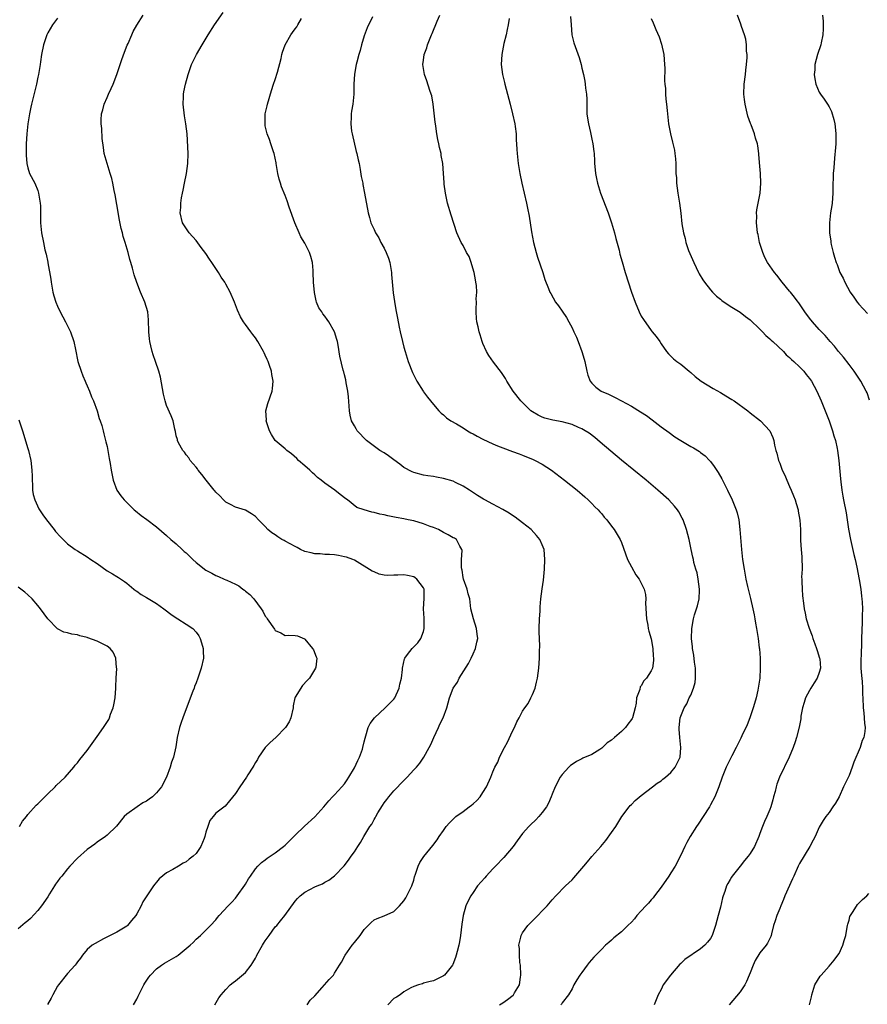
# Model space of a CAD drawing. Units: inches. Extents: x 2499000 to 2502000, y 1482000 to 1485000.
# Drawn here: x 2499753 to 2499925, y 1483337 to 1483536 of the extents above; entities that cross this region are included whole.
import ezdxf

# ---------------------------------------------------------------- set-up
doc = ezdxf.new("R2010")
doc.units = ezdxf.units.IN
doc.header["$MEASUREMENT"] = 0
doc.layers.add('LD24991482_10ft', color=110, linetype='Continuous')

msp = doc.modelspace()

# ---------------------------------------------------------------- linework, layer by layer
at = {"layer": 'LD24991482_10ft'}
for points, elevation in [([(2499792.76, 1483337), (2499793.63, 1483338.37), (2499794.06, 1483339), (2499795, 1483340.1), (2499795.91, 1483341), (2499796.51, 1483341.49), (2499797, 1483341.84), (2499799, 1483343.53), (2499800.12, 1483345), (2499800.49, 1483345.51), (2499801, 1483346.41), (2499801.21, 1483346.79), (2499801.3, 1483347), (2499802.43, 1483349), (2499802.63, 1483349.37), (2499803, 1483349.94), (2499803.8, 1483351), (2499805, 1483352.71), (2499805.31, 1483353), (2499806.08, 1483353.92), (2499806.95, 1483355), (2499809, 1483357.9), (2499809.53, 1483358.47), (2499810.07, 1483359), (2499811, 1483359.75), (2499813, 1483360.8), (2499813.46, 1483361), (2499814.56, 1483361.44), (2499815, 1483361.74), (2499815.84, 1483362.16), (2499817, 1483363.05), (2499818.93, 1483365.07), (2499819.82, 1483366.18), (2499820.34, 1483367), (2499821, 1483367.9), (2499821.72, 1483369), (2499822.25, 1483369.75), (2499822.92, 1483371), (2499824.13, 1483373), (2499824.53, 1483373.47), (2499825, 1483374.42), (2499825.23, 1483374.77), (2499825.33, 1483375), (2499825.76, 1483375.76), (2499826.72, 1483377.28), (2499827, 1483377.78), (2499827.55, 1483378.45), (2499827.96, 1483379), (2499829, 1483380.23), (2499831, 1483382.33), (2499831.69, 1483383), (2499833, 1483384.43), (2499833.55, 1483385), (2499834.21, 1483385.79), (2499835.04, 1483387), (2499836.14, 1483389), (2499836.43, 1483389.57), (2499837.04, 1483391), (2499837.99, 1483393), (2499838.3, 1483393.7), (2499838.98, 1483395), (2499839.69, 1483397), (2499839.97, 1483398.03), (2499840.21, 1483399), (2499840.98, 1483401), (2499841.82, 1483402.18), (2499842.19, 1483403), (2499844.06, 1483405.94), (2499844.61, 1483407), (2499845, 1483407.92), (2499845.51, 1483409), (2499845.74, 1483410.26), (2499845.93, 1483411), (2499845.85, 1483411.85), (2499845.68, 1483413), (2499845.06, 1483415), (2499844.58, 1483417), (2499844.32, 1483419), (2499844.04, 1483420.04), (2499843.81, 1483421), (2499843.07, 1483423), (2499843, 1483423.34), (2499842.78, 1483424.78), (2499842.72, 1483425), (2499842.66, 1483425.34), (2499842.69, 1483427), (2499842.78, 1483428.78), (2499842.74, 1483429), (2499842.32, 1483429.68), (2499841.65, 1483431), (2499841.25, 1483431.25), (2499841, 1483431.37), (2499839.97, 1483431.97), (2499839, 1483432.41), (2499838.66, 1483432.66), (2499838.01, 1483433), (2499837, 1483433.44), (2499836.33, 1483433.67), (2499835, 1483434.2), (2499833, 1483434.75), (2499831.85, 1483435), (2499831, 1483435.18), (2499829.46, 1483435.46), (2499827.78, 1483435.78), (2499827, 1483435.98), (2499826.13, 1483436.13), (2499825, 1483436.48), (2499824.53, 1483436.53), (2499822.99, 1483436.99), (2499821.51, 1483437.51), (2499819.59, 1483439), (2499819.25, 1483439.25), (2499818.11, 1483440.11), (2499817.04, 1483441), (2499815, 1483442.42), (2499814.32, 1483443), (2499813.57, 1483443.57), (2499813, 1483444.1), (2499812.51, 1483444.51), (2499811.99, 1483445), (2499811, 1483445.89), (2499809.72, 1483447), (2499809.36, 1483447.36), (2499808.3, 1483448.3), (2499807.38, 1483449), (2499807, 1483449.31), (2499805, 1483451.04), (2499804.23, 1483452.23), (2499803.81, 1483453), (2499803.2, 1483455), (2499803.21, 1483455.21), (2499803.12, 1483457), (2499803.48, 1483458.52), (2499804.4, 1483461), (2499804.47, 1483461.53), (2499804.6, 1483463), (2499804.33, 1483464.33), (2499804.22, 1483465), (2499803.84, 1483466.16), (2499803.54, 1483467), (2499803.36, 1483467.36), (2499803, 1483468.24), (2499802.74, 1483468.74), (2499802.64, 1483469), (2499801.51, 1483471), (2499801, 1483471.74), (2499800.45, 1483472.45), (2499800.08, 1483473), (2499799, 1483474.44), (2499798.61, 1483475), (2499797.99, 1483475.99), (2499797.38, 1483477.38), (2499797, 1483478.41), (2499796.75, 1483479), (2499795.88, 1483481), (2499795, 1483482.64), (2499794.78, 1483483), (2499794.05, 1483484.05), (2499793.5, 1483485), (2499793, 1483485.78), (2499792.18, 1483487), (2499791.69, 1483487.69), (2499791, 1483488.79), (2499790.03, 1483490.03), (2499789, 1483491.4), (2499787.6, 1483493), (2499786.28, 1483495), (2499785.79, 1483497), (2499785.9, 1483498.1), (2499785.92, 1483499), (2499786.05, 1483500.05), (2499786.24, 1483501), (2499786.4, 1483501.6), (2499786.65, 1483503), (2499787.07, 1483505), (2499787.35, 1483507), (2499787.39, 1483509), (2499787.19, 1483513), (2499786.96, 1483515), (2499786.65, 1483516.65), (2499786.37, 1483519), (2499786.47, 1483520.47), (2499786.46, 1483521), (2499786.5, 1483521.5), (2499786.86, 1483523), (2499787.38, 1483525), (2499787.78, 1483526.22), (2499788.05, 1483527), (2499789.07, 1483529), (2499790.25, 1483531), (2499791.46, 1483533), (2499792.75, 1483535), (2499794.5, 1483537.5)], 8150), ([(2499761, 1483536.39), (2499759.99, 1483535), (2499759, 1483533.43), (2499758.81, 1483533), (2499758.18, 1483531), (2499757.76, 1483529), (2499757.52, 1483527.52), (2499757.45, 1483527), (2499757.12, 1483525), (2499757, 1483524.46), (2499756.71, 1483523), (2499755.71, 1483519), (2499755.6, 1483518.4), (2499755.29, 1483517), (2499754.97, 1483515), (2499754.78, 1483513), (2499754.68, 1483511), (2499754.68, 1483509.32), (2499754.66, 1483508.66), (2499754.79, 1483507), (2499755, 1483506.13), (2499755.35, 1483505), (2499756.39, 1483503), (2499757, 1483501.51), (2499757.17, 1483501), (2499757.5, 1483499), (2499757.54, 1483498.46), (2499757.56, 1483497), (2499757.54, 1483495.54), (2499757.56, 1483495), (2499757.67, 1483493.67), (2499757.74, 1483493), (2499758.12, 1483491), (2499758.45, 1483489.55), (2499758.68, 1483488.68), (2499759.05, 1483487.05), (2499759.06, 1483486.94), (2499759.62, 1483483.62), (2499759.68, 1483483), (2499760.04, 1483481), (2499760.24, 1483480.24), (2499760.63, 1483479), (2499761, 1483478.16), (2499761.54, 1483477), (2499762.03, 1483476.03), (2499762.62, 1483475), (2499763.63, 1483473), (2499764.3, 1483471), (2499764.59, 1483469.41), (2499765.1, 1483467), (2499765.75, 1483465), (2499766.1, 1483464.1), (2499766.58, 1483463), (2499766.69, 1483462.69), (2499767, 1483462.03), (2499767.44, 1483461), (2499767.83, 1483459.83), (2499768.24, 1483459), (2499769.01, 1483457), (2499769.43, 1483455.43), (2499769.62, 1483455), (2499769.93, 1483454.07), (2499770.19, 1483453), (2499770.33, 1483452.33), (2499770.72, 1483451), (2499770.77, 1483450.76), (2499771, 1483449.8), (2499771.16, 1483449), (2499771.4, 1483447.4), (2499771.6, 1483446.4), (2499771.8, 1483445), (2499772.01, 1483444.01), (2499772.27, 1483443), (2499773, 1483441), (2499773.81, 1483439.81), (2499774.44, 1483439), (2499774.74, 1483438.74), (2499775, 1483438.46), (2499776.48, 1483437), (2499776.78, 1483436.78), (2499777.89, 1483435.89), (2499779.02, 1483435.02), (2499781, 1483433.59), (2499783, 1483431.85), (2499783.9, 1483431), (2499785, 1483430.12), (2499786.17, 1483429), (2499786.61, 1483428.61), (2499787, 1483428.29), (2499787.65, 1483427.65), (2499788.37, 1483427), (2499789, 1483426.39), (2499791, 1483424.81), (2499792.19, 1483424.19), (2499793, 1483423.72), (2499793.52, 1483423.52), (2499794.7, 1483423), (2499795, 1483422.88), (2499795.24, 1483422.76), (2499797, 1483421.96), (2499797.63, 1483421.63), (2499798.47, 1483421), (2499798.79, 1483420.79), (2499799, 1483420.59), (2499799.88, 1483419.88), (2499800.65, 1483419), (2499802.19, 1483417), (2499802.5, 1483416.5), (2499803, 1483415.5), (2499803.23, 1483415.23), (2499803.4, 1483415), (2499804.86, 1483412.86), (2499805, 1483412.63), (2499806.14, 1483412.14), (2499807, 1483411.59), (2499807.68, 1483411.68), (2499809, 1483411.6), (2499809.53, 1483411.53), (2499810.92, 1483410.92), (2499811, 1483410.85), (2499812.54, 1483409), (2499812.72, 1483408.72), (2499813.29, 1483407.29), (2499813.38, 1483407), (2499813.18, 1483405.18), (2499813.13, 1483405), (2499811.95, 1483403), (2499811.49, 1483402.51), (2499810.51, 1483401.49), (2499809, 1483399.13), (2499808.95, 1483399), (2499808.63, 1483397.37), (2499808.6, 1483397), (2499808.18, 1483395), (2499807.81, 1483394.19), (2499807.1, 1483393), (2499805.11, 1483391), (2499804, 1483390), (2499802.99, 1483389.01), (2499801.59, 1483387), (2499801.42, 1483386.58), (2499801, 1483385.92), (2499800.68, 1483385.31), (2499800.46, 1483385), (2499799.48, 1483383.48), (2499799.2, 1483383), (2499797.82, 1483381), (2499797, 1483379.7), (2499795.78, 1483378.22), (2499794.85, 1483377.15), (2499793, 1483375.68), (2499792.47, 1483375), (2499791.8, 1483374.2), (2499791.37, 1483373), (2499791, 1483371.89), (2499790.75, 1483371), (2499790.61, 1483370.61), (2499789.94, 1483369), (2499789, 1483367.56), (2499788.44, 1483367), (2499787.6, 1483366.4), (2499787, 1483365.84), (2499786.37, 1483365.63), (2499785.44, 1483365), (2499784.31, 1483364.31), (2499783, 1483363.66), (2499781.56, 1483362.44), (2499781, 1483361.78), (2499780.67, 1483361.33), (2499780.37, 1483361), (2499778.23, 1483357.77), (2499777.88, 1483357), (2499777, 1483355.34), (2499776.79, 1483355), (2499775.95, 1483354.05), (2499775.16, 1483353), (2499775, 1483352.84), (2499773, 1483351.65), (2499771.2, 1483350.8), (2499770.28, 1483350.28), (2499768.6, 1483349.4), (2499768.02, 1483349), (2499767, 1483348.15), (2499766.07, 1483347), (2499765.62, 1483346.38), (2499765, 1483345.63), (2499764.76, 1483345.24), (2499764.58, 1483345), (2499763, 1483343.29), (2499761.18, 1483341), (2499761, 1483340.72), (2499760.03, 1483339), (2499759.71, 1483338.29), (2499758.96, 1483337.04)], 8170), ([(2499776.38, 1483337), (2499777, 1483338.09), (2499777.29, 1483338.71), (2499778.43, 1483341), (2499778.67, 1483341.33), (2499779.44, 1483342.56), (2499779.78, 1483343), (2499781, 1483344.26), (2499782.04, 1483345), (2499782.63, 1483345.37), (2499785, 1483346.74), (2499785.36, 1483347), (2499787.78, 1483349), (2499788.4, 1483349.6), (2499789, 1483350.26), (2499789.91, 1483351), (2499791, 1483352.07), (2499791.9, 1483353), (2499793, 1483354.18), (2499793.36, 1483354.64), (2499793.68, 1483355), (2499795.51, 1483357), (2499796.25, 1483357.75), (2499797, 1483358.55), (2499797.34, 1483359), (2499798.87, 1483361.13), (2499799, 1483361.35), (2499799.58, 1483362.42), (2499799.98, 1483363), (2499801, 1483364.43), (2499801.49, 1483365), (2499802.23, 1483365.77), (2499803, 1483366.27), (2499803.37, 1483366.63), (2499803.96, 1483367), (2499805, 1483367.71), (2499806.68, 1483369), (2499807, 1483369.27), (2499808.79, 1483371), (2499809, 1483371.23), (2499810.89, 1483373.11), (2499813, 1483374.96), (2499814.81, 1483377), (2499815.81, 1483378.19), (2499816.6, 1483379), (2499817, 1483379.43), (2499818.5, 1483381), (2499819, 1483381.61), (2499819.56, 1483382.44), (2499819.88, 1483383), (2499821, 1483384.87), (2499821.67, 1483386.33), (2499822.04, 1483387), (2499822.63, 1483388.63), (2499822.74, 1483389), (2499823, 1483390.09), (2499823.16, 1483390.84), (2499823.31, 1483391.31), (2499823.79, 1483393), (2499824.19, 1483393.81), (2499825.05, 1483395), (2499827.26, 1483397), (2499828.11, 1483397.89), (2499829, 1483398.77), (2499829.17, 1483399), (2499830.07, 1483401), (2499830.22, 1483401.78), (2499830.53, 1483403), (2499830.72, 1483404.72), (2499830.73, 1483405), (2499831.11, 1483406.89), (2499831.17, 1483407), (2499831.74, 1483407.74), (2499832.68, 1483409), (2499833, 1483409.34), (2499833.86, 1483410.14), (2499834.45, 1483411), (2499835, 1483412.45), (2499835.13, 1483413), (2499835.11, 1483414.89), (2499835.09, 1483415.09), (2499834.97, 1483417.03), (2499835.09, 1483419.09), (2499835.09, 1483421), (2499835, 1483421.24), (2499833.66, 1483423), (2499833.28, 1483423.28), (2499833, 1483423.46), (2499831.73, 1483423.73), (2499831, 1483423.87), (2499829.8, 1483423.8), (2499829, 1483423.81), (2499827.74, 1483423.74), (2499827, 1483423.83), (2499826, 1483424), (2499825, 1483424.45), (2499824.63, 1483424.63), (2499821, 1483426.84), (2499820.67, 1483427), (2499819.44, 1483427.44), (2499819, 1483427.52), (2499817.81, 1483427.81), (2499817, 1483427.88), (2499815.99, 1483427.99), (2499815, 1483427.99), (2499814.08, 1483428.08), (2499813, 1483428.1), (2499812.3, 1483428.3), (2499811, 1483428.58), (2499810.13, 1483429), (2499809.41, 1483429.41), (2499809, 1483429.59), (2499807, 1483430.7), (2499806.78, 1483430.78), (2499806.35, 1483431), (2499805.54, 1483431.54), (2499805, 1483431.96), (2499804.34, 1483432.34), (2499803.52, 1483433), (2499803, 1483433.65), (2499801.59, 1483435), (2499801, 1483435.66), (2499800.19, 1483436.19), (2499799, 1483436.94), (2499797, 1483437.54), (2499795.95, 1483438.05), (2499795, 1483438.55), (2499794.54, 1483439), (2499793.81, 1483439.81), (2499793, 1483440.56), (2499792.82, 1483440.82), (2499792.65, 1483441), (2499791.01, 1483443), (2499790.17, 1483444.17), (2499789.43, 1483445), (2499789.27, 1483445.27), (2499789, 1483445.64), (2499787.83, 1483447), (2499787.54, 1483447.54), (2499787, 1483448.11), (2499786.65, 1483448.65), (2499786.3, 1483449), (2499785.47, 1483450.53), (2499785.26, 1483451), (2499785.23, 1483451.23), (2499785, 1483451.94), (2499784.86, 1483452.86), (2499784.69, 1483453.31), (2499784.38, 1483455), (2499783.99, 1483455.99), (2499783, 1483458.12), (2499782.75, 1483459), (2499782.41, 1483460.41), (2499781.79, 1483463.79), (2499781.5, 1483465), (2499780.82, 1483467), (2499780.32, 1483468.32), (2499780.1, 1483469), (2499779.87, 1483470.13), (2499779.64, 1483471), (2499779.56, 1483471.56), (2499779.46, 1483473), (2499779.41, 1483475.42), (2499779.22, 1483477), (2499778.62, 1483479), (2499777.76, 1483481), (2499777, 1483482.93), (2499776.49, 1483484.48), (2499776.17, 1483485.83), (2499775.81, 1483487), (2499775.59, 1483487.59), (2499775.26, 1483489), (2499774.67, 1483491), (2499774.26, 1483492.26), (2499774.1, 1483493), (2499773.86, 1483493.86), (2499773.53, 1483495.53), (2499773, 1483498.69), (2499772.65, 1483500.65), (2499772.43, 1483501.57), (2499772.18, 1483503), (2499771.98, 1483503.98), (2499771.64, 1483505), (2499771.01, 1483506.99), (2499770.45, 1483509), (2499770.25, 1483510.25), (2499770.02, 1483512.02), (2499769.92, 1483514.08), (2499769.82, 1483515), (2499769.81, 1483515.81), (2499769.9, 1483517), (2499770.16, 1483517.84), (2499770.41, 1483519), (2499771, 1483520.32), (2499771.28, 1483521), (2499771.86, 1483522.14), (2499772.22, 1483523), (2499773, 1483524.96), (2499773.64, 1483527), (2499774.01, 1483528.01), (2499774.5, 1483529.5), (2499775.1, 1483530.9), (2499775.27, 1483531.27), (2499776.03, 1483533), (2499776.31, 1483533.69), (2499777.02, 1483534.98), (2499778.29, 1483537)], 8160), ([(2499811.43, 1483337), (2499812.06, 1483337.94), (2499813, 1483338.82), (2499814.49, 1483340.49), (2499815.89, 1483342.11), (2499816.75, 1483343), (2499817, 1483343.37), (2499817.99, 1483345), (2499818.4, 1483345.6), (2499819.13, 1483347), (2499820.56, 1483349), (2499821, 1483349.54), (2499822.15, 1483351), (2499823, 1483352.19), (2499824.39, 1483353.61), (2499825, 1483354.15), (2499825.59, 1483354.41), (2499827.04, 1483354.96), (2499829, 1483355.85), (2499830.13, 1483357), (2499831, 1483357.99), (2499831.38, 1483358.62), (2499831.64, 1483359), (2499832.65, 1483361), (2499833, 1483362.17), (2499833.17, 1483362.83), (2499833.38, 1483363.38), (2499833.89, 1483365), (2499834.25, 1483365.75), (2499835.04, 1483366.96), (2499836.86, 1483369.14), (2499837.71, 1483370.29), (2499838.15, 1483371), (2499839, 1483372.22), (2499839.56, 1483373), (2499840.23, 1483373.77), (2499841.25, 1483374.75), (2499841.54, 1483375), (2499843, 1483376.07), (2499844.21, 1483377), (2499844.67, 1483377.33), (2499845, 1483377.58), (2499845.75, 1483378.25), (2499846.4, 1483379), (2499847, 1483379.86), (2499847.74, 1483381), (2499848.6, 1483383), (2499849, 1483384.07), (2499849.42, 1483385), (2499849.98, 1483386.02), (2499850.36, 1483387), (2499851.37, 1483389), (2499851.95, 1483390.05), (2499853, 1483392.3), (2499853.35, 1483393), (2499853.87, 1483394.13), (2499854.3, 1483395), (2499855, 1483396.3), (2499855.46, 1483397), (2499856.12, 1483397.88), (2499856.71, 1483399), (2499857, 1483399.66), (2499857.55, 1483401), (2499857.85, 1483402.15), (2499858.03, 1483403), (2499858.31, 1483405), (2499858.45, 1483407), (2499858.46, 1483408.46), (2499858.48, 1483409.52), (2499858.38, 1483412.38), (2499858.38, 1483413), (2499858.42, 1483415), (2499858.53, 1483416.53), (2499858.57, 1483417.43), (2499858.73, 1483419), (2499858.97, 1483421.03), (2499859.22, 1483422.78), (2499859.46, 1483425), (2499859.54, 1483427), (2499859.34, 1483429), (2499859, 1483429.94), (2499858.51, 1483431), (2499857.84, 1483431.84), (2499856.74, 1483433), (2499855, 1483434.4), (2499853.52, 1483435.52), (2499853, 1483435.83), (2499852.31, 1483436.31), (2499851, 1483437.06), (2499849, 1483438.18), (2499847.39, 1483439), (2499847.14, 1483439.14), (2499845.91, 1483439.91), (2499844.28, 1483441), (2499843, 1483441.82), (2499841.46, 1483442.54), (2499841, 1483442.77), (2499839, 1483443.37), (2499837.59, 1483443.59), (2499837, 1483443.75), (2499835.87, 1483443.87), (2499835, 1483444.02), (2499833, 1483444.52), (2499832.68, 1483444.68), (2499831, 1483445.58), (2499830.21, 1483446.21), (2499829, 1483447.08), (2499827.92, 1483447.92), (2499827, 1483448.53), (2499826.18, 1483449), (2499823.43, 1483451), (2499821.59, 1483453), (2499821.37, 1483453.37), (2499821, 1483453.95), (2499820.45, 1483455), (2499820.14, 1483456.14), (2499819.99, 1483457), (2499819.82, 1483459.82), (2499819.67, 1483461), (2499819.33, 1483462.67), (2499819.26, 1483463.26), (2499819, 1483464.28), (2499818.88, 1483464.88), (2499818.82, 1483465), (2499818.75, 1483465.25), (2499818.05, 1483468.05), (2499817.75, 1483470.25), (2499817.58, 1483471), (2499817.43, 1483471.43), (2499817.01, 1483473), (2499815.86, 1483475), (2499815.48, 1483475.48), (2499815, 1483476.15), (2499814.61, 1483476.61), (2499814.4, 1483477), (2499813.81, 1483477.81), (2499813.36, 1483479), (2499813.25, 1483479.25), (2499812.92, 1483480.92), (2499812.76, 1483483), (2499812.7, 1483485), (2499812.64, 1483485.36), (2499812.51, 1483487), (2499812.22, 1483488.22), (2499811.95, 1483489), (2499811, 1483490.92), (2499810.2, 1483492.2), (2499809.83, 1483493), (2499808.99, 1483495), (2499807.83, 1483498.17), (2499807.42, 1483499.42), (2499807, 1483500.54), (2499806.29, 1483502.29), (2499806.08, 1483503), (2499805.8, 1483503.8), (2499805.54, 1483505), (2499805.17, 1483507), (2499805.16, 1483507.16), (2499804.79, 1483509), (2499804.67, 1483509.33), (2499804.14, 1483511), (2499803.81, 1483511.81), (2499803.36, 1483513), (2499803, 1483514.62), (2499802.94, 1483515), (2499802.99, 1483517.01), (2499803.35, 1483518.65), (2499803.41, 1483519), (2499804.23, 1483521.77), (2499804.67, 1483523), (2499805, 1483523.97), (2499805.47, 1483525.47), (2499806.19, 1483528.19), (2499806.37, 1483529), (2499806.5, 1483529.5), (2499807, 1483531), (2499808.14, 1483533), (2499808.51, 1483533.49), (2499809, 1483534.2), (2499809.36, 1483534.64), (2499809.59, 1483535), (2499810.32, 1483536.32)], 8140), ([(2499824.66, 1483536.66), (2499823.58, 1483534.42), (2499823, 1483532.76), (2499822.45, 1483531), (2499822.14, 1483529.86), (2499821.87, 1483529), (2499821.47, 1483527.47), (2499821.36, 1483527), (2499821.02, 1483525.02), (2499820.9, 1483523), (2499820.89, 1483521), (2499820.69, 1483519), (2499820.44, 1483517.56), (2499820.38, 1483517), (2499820.37, 1483516.37), (2499820.28, 1483515), (2499820.45, 1483513.55), (2499820.53, 1483513), (2499821.39, 1483509.39), (2499821.5, 1483509), (2499821.74, 1483507.74), (2499821.94, 1483507), (2499822.19, 1483505.81), (2499822.4, 1483504.4), (2499822.69, 1483503), (2499822.73, 1483502.73), (2499823.08, 1483501), (2499823.81, 1483497), (2499824.09, 1483496.09), (2499824.36, 1483495), (2499825, 1483493.64), (2499825.26, 1483493), (2499825.95, 1483491.95), (2499826.36, 1483491), (2499827, 1483489.86), (2499827.43, 1483489), (2499827.88, 1483487.88), (2499828.15, 1483487), (2499828.5, 1483485), (2499828.53, 1483484.53), (2499828.87, 1483480.87), (2499829.11, 1483479.11), (2499829.39, 1483477.39), (2499829.71, 1483475.71), (2499830.07, 1483473.93), (2499830.27, 1483473), (2499830.72, 1483471), (2499831, 1483469.88), (2499831.25, 1483469), (2499831.66, 1483467.66), (2499831.89, 1483467), (2499832.75, 1483464.75), (2499833.4, 1483463.4), (2499833.62, 1483463), (2499834.88, 1483461), (2499835, 1483460.83), (2499835.8, 1483459.8), (2499837, 1483458.29), (2499838.11, 1483457), (2499838.54, 1483456.54), (2499839, 1483456.17), (2499839.62, 1483455.62), (2499840.51, 1483455), (2499841.63, 1483454.37), (2499843, 1483453.56), (2499843.87, 1483453), (2499844.58, 1483452.58), (2499845, 1483452.39), (2499845.86, 1483451.86), (2499847, 1483451.29), (2499849, 1483450.32), (2499849.96, 1483449.96), (2499851, 1483449.54), (2499853, 1483448.81), (2499854.29, 1483448.29), (2499855, 1483448.03), (2499857.17, 1483447.17), (2499857.54, 1483447), (2499859, 1483446.21), (2499860.87, 1483445), (2499863.49, 1483443), (2499866.01, 1483441), (2499867.6, 1483439.6), (2499868.3, 1483439), (2499869, 1483438.3), (2499869.63, 1483437.63), (2499870.3, 1483437), (2499870.61, 1483436.61), (2499871, 1483436.19), (2499871.53, 1483435.53), (2499872.01, 1483435), (2499873, 1483433.72), (2499873.53, 1483433), (2499874.72, 1483431), (2499875, 1483430.38), (2499876.22, 1483427), (2499877, 1483425.49), (2499877.89, 1483423.89), (2499878.55, 1483423), (2499878.7, 1483422.7), (2499879, 1483422.19), (2499879.62, 1483421), (2499879.89, 1483419.89), (2499879.93, 1483419), (2499879.87, 1483418.13), (2499880.03, 1483415), (2499880.32, 1483413.68), (2499880.42, 1483413), (2499880.51, 1483412.51), (2499881, 1483410.92), (2499881.33, 1483409), (2499881.44, 1483407.44), (2499881.49, 1483407), (2499881.45, 1483406.55), (2499881.25, 1483405), (2499881, 1483404.46), (2499880.05, 1483403), (2499879.52, 1483402.48), (2499879, 1483401.44), (2499878.79, 1483401.21), (2499878.7, 1483400.7), (2499878.07, 1483399), (2499877.95, 1483397.95), (2499877.74, 1483397), (2499877.2, 1483395), (2499877.14, 1483394.86), (2499877, 1483394.65), (2499876.31, 1483393.69), (2499875.8, 1483393), (2499875, 1483392.23), (2499873.61, 1483391), (2499873, 1483390.47), (2499872.09, 1483389.91), (2499871, 1483388.87), (2499870.6, 1483388.6), (2499869, 1483387.57), (2499867.2, 1483386.8), (2499867, 1483386.68), (2499865.88, 1483386.12), (2499865, 1483385.55), (2499864.69, 1483385.31), (2499864.34, 1483385), (2499863, 1483383.51), (2499862.63, 1483383), (2499861.61, 1483381), (2499861, 1483379.57), (2499860.8, 1483379), (2499860.25, 1483377.75), (2499859.86, 1483377), (2499859, 1483375.85), (2499858.28, 1483375), (2499857.67, 1483374.33), (2499856.63, 1483373.37), (2499856.25, 1483373), (2499855, 1483371.6), (2499853.89, 1483370.11), (2499853.1, 1483369), (2499851.24, 1483366.76), (2499849.51, 1483365), (2499849, 1483364.43), (2499847.64, 1483363), (2499847.36, 1483362.64), (2499845.92, 1483361), (2499845, 1483359.7), (2499844.53, 1483359), (2499844, 1483358), (2499843.56, 1483357), (2499842.99, 1483355), (2499842.72, 1483353.28), (2499842.46, 1483351), (2499842.27, 1483349.73), (2499842.1, 1483349), (2499841.76, 1483347.76), (2499841.59, 1483347), (2499841.45, 1483346.55), (2499840.89, 1483345.11), (2499840.82, 1483345), (2499839.22, 1483343), (2499839, 1483342.81), (2499838.6, 1483342.6), (2499837, 1483341.83), (2499836.3, 1483341.7), (2499835, 1483341.34), (2499834.76, 1483341.24), (2499833.97, 1483341), (2499833, 1483340.69), (2499832.39, 1483340.39), (2499831, 1483339.6), (2499830.24, 1483339), (2499829.51, 1483338.49), (2499829, 1483338.24), (2499827.75, 1483337)], 8130), ([(2499850.36, 1483337), (2499851, 1483337.38), (2499851.97, 1483338.03), (2499853.09, 1483338.91), (2499853.19, 1483339), (2499853.4, 1483339.4), (2499854.37, 1483341), (2499854.56, 1483342.56), (2499854.65, 1483343), (2499854.57, 1483345), (2499854.48, 1483345.52), (2499854.37, 1483347), (2499854.39, 1483348.39), (2499854.27, 1483349), (2499854.68, 1483350.68), (2499854.7, 1483351), (2499855, 1483351.52), (2499856.1, 1483353), (2499856.53, 1483353.47), (2499858.07, 1483355), (2499859, 1483355.95), (2499859.98, 1483357), (2499861, 1483358.17), (2499861.74, 1483359), (2499863.7, 1483361), (2499864.38, 1483361.62), (2499865, 1483362.26), (2499865.39, 1483362.61), (2499867, 1483364.53), (2499867.42, 1483365), (2499868.15, 1483365.85), (2499869, 1483366.95), (2499870.81, 1483369), (2499871.82, 1483370.18), (2499873, 1483371.77), (2499873.83, 1483373), (2499875.08, 1483375), (2499876.55, 1483377), (2499876.75, 1483377.25), (2499877, 1483377.47), (2499877.76, 1483378.24), (2499879, 1483379.25), (2499881.28, 1483381), (2499882.22, 1483381.78), (2499883, 1483382.25), (2499883.39, 1483382.61), (2499883.92, 1483383), (2499885, 1483383.94), (2499885.88, 1483385), (2499886.87, 1483387), (2499887.02, 1483389), (2499886.79, 1483391), (2499886.69, 1483392.69), (2499886.65, 1483393), (2499886.88, 1483395), (2499887, 1483395.34), (2499887.68, 1483397), (2499888.23, 1483397.77), (2499888.71, 1483399), (2499889, 1483399.58), (2499889.55, 1483401), (2499889.88, 1483402.12), (2499889.97, 1483403), (2499889.94, 1483403.94), (2499889.97, 1483405), (2499889.79, 1483406.21), (2499889.63, 1483407.63), (2499889.35, 1483409), (2499889.34, 1483409.34), (2499889.14, 1483411), (2499889.21, 1483413), (2499889.57, 1483415), (2499889.77, 1483415.77), (2499890.16, 1483417), (2499890.39, 1483417.61), (2499890.68, 1483419), (2499890.76, 1483420.76), (2499890.79, 1483421), (2499890.53, 1483423), (2499890.28, 1483424.28), (2499890.04, 1483425), (2499889.65, 1483426.35), (2499889.53, 1483427), (2499889.46, 1483427.46), (2499889.11, 1483429), (2499888.67, 1483431), (2499888.14, 1483433), (2499887.44, 1483435), (2499887.3, 1483435.3), (2499886.58, 1483436.58), (2499886.31, 1483437), (2499885.73, 1483437.73), (2499884.57, 1483439), (2499882.38, 1483441), (2499879.98, 1483443), (2499875.04, 1483447.04), (2499870.71, 1483450.71), (2499869.61, 1483451.61), (2499868.47, 1483452.47), (2499867.69, 1483453), (2499867, 1483453.39), (2499866.33, 1483453.67), (2499865, 1483454.27), (2499863, 1483454.82), (2499861.13, 1483455.13), (2499859.54, 1483455.54), (2499859, 1483455.74), (2499858.16, 1483456.16), (2499857, 1483456.78), (2499856.68, 1483457), (2499854.63, 1483459), (2499853.13, 1483461), (2499851.85, 1483463), (2499851.56, 1483463.56), (2499850.77, 1483464.77), (2499849.16, 1483466.84), (2499848.17, 1483468.17), (2499847.69, 1483469), (2499847, 1483470.62), (2499846.84, 1483471), (2499846.4, 1483472.4), (2499846.21, 1483473), (2499846.03, 1483473.97), (2499845.78, 1483475), (2499845.68, 1483475.68), (2499845.64, 1483477), (2499845.6, 1483477.6), (2499845.69, 1483479), (2499845.65, 1483479.65), (2499845.73, 1483481), (2499845.67, 1483482.33), (2499845.58, 1483483), (2499845.48, 1483483.48), (2499845.2, 1483485), (2499845.16, 1483485.16), (2499844.59, 1483487), (2499844.18, 1483488.18), (2499843.7, 1483489), (2499843, 1483490.41), (2499842.59, 1483491), (2499841.7, 1483493), (2499840.57, 1483496.57), (2499839.85, 1483499), (2499839.41, 1483501), (2499839.17, 1483502.83), (2499839.14, 1483503.14), (2499839.03, 1483505), (2499838.87, 1483507), (2499838.58, 1483508.58), (2499838.53, 1483509), (2499838.22, 1483510.22), (2499838.06, 1483511), (2499837.85, 1483511.85), (2499837.65, 1483513), (2499837.45, 1483514.55), (2499837.37, 1483515), (2499837.33, 1483515.33), (2499837.15, 1483517.15), (2499836.95, 1483519), (2499836.67, 1483520.67), (2499836.55, 1483521), (2499836.27, 1483521.73), (2499835.67, 1483523.67), (2499835.18, 1483525), (2499834.87, 1483527), (2499835, 1483527.88), (2499835.14, 1483529), (2499835.65, 1483530.35), (2499835.81, 1483531), (2499836.31, 1483532.31), (2499836.61, 1483533), (2499836.74, 1483533.26), (2499837.74, 1483535.74), (2499838.3, 1483537)], 8120), ([(2499852.3, 1483536.3), (2499852.09, 1483535), (2499851.92, 1483534.08), (2499851.68, 1483533), (2499851.24, 1483531.24), (2499850.78, 1483529), (2499850.7, 1483527), (2499850.95, 1483525), (2499851.35, 1483523.35), (2499851.41, 1483523), (2499852.49, 1483519), (2499852.99, 1483517.01), (2499853.42, 1483515), (2499853.51, 1483514.49), (2499853.7, 1483513), (2499853.74, 1483511.74), (2499853.81, 1483511), (2499853.82, 1483509.83), (2499853.88, 1483509), (2499854.09, 1483507), (2499854.45, 1483505), (2499854.89, 1483503), (2499855.83, 1483499), (2499856.03, 1483497.97), (2499856.37, 1483496.37), (2499856.84, 1483493.16), (2499857.24, 1483491), (2499857.75, 1483489), (2499858.04, 1483488.04), (2499859.07, 1483485), (2499859.54, 1483483.54), (2499860.27, 1483481.73), (2499860.55, 1483481), (2499860.7, 1483480.7), (2499861.69, 1483479), (2499862.24, 1483478.24), (2499863, 1483477.15), (2499863.86, 1483475.86), (2499864.35, 1483475), (2499865, 1483473.78), (2499865.38, 1483473), (2499865.89, 1483471.89), (2499866.26, 1483471), (2499867, 1483469), (2499867.46, 1483467.46), (2499867.57, 1483467), (2499867.99, 1483465), (2499868.2, 1483464.2), (2499868.66, 1483463), (2499869, 1483462.6), (2499869.81, 1483461.81), (2499870.88, 1483461), (2499872.36, 1483460.36), (2499873.72, 1483459.72), (2499875.02, 1483459), (2499877, 1483457.95), (2499878.84, 1483456.84), (2499880.04, 1483456.04), (2499881.2, 1483455.2), (2499883, 1483453.81), (2499884.61, 1483452.61), (2499885.78, 1483451.78), (2499887, 1483451.01), (2499889, 1483449.82), (2499889.53, 1483449.53), (2499890.77, 1483448.77), (2499891, 1483448.61), (2499891.9, 1483447.9), (2499892.81, 1483447), (2499893, 1483446.8), (2499893.77, 1483445.77), (2499894.55, 1483444.55), (2499895.27, 1483443.27), (2499896.45, 1483441), (2499897.41, 1483439), (2499898.2, 1483437), (2499898.38, 1483436.38), (2499898.7, 1483435), (2499898.96, 1483433), (2499899.27, 1483429), (2499899.5, 1483427), (2499899.8, 1483425), (2499900.16, 1483423), (2499900.47, 1483421.53), (2499900.59, 1483421), (2499901.09, 1483419.09), (2499901.59, 1483417), (2499901.8, 1483415.8), (2499901.97, 1483415), (2499902.1, 1483414.1), (2499902.31, 1483413), (2499902.63, 1483411), (2499902.86, 1483409.14), (2499902.9, 1483408.9), (2499903.02, 1483407.02), (2499903.06, 1483405), (2499902.94, 1483403), (2499902.66, 1483401), (2499902.55, 1483400.55), (2499902.21, 1483399), (2499901.88, 1483397.88), (2499901.64, 1483397), (2499900.98, 1483395), (2499900.44, 1483393.56), (2499899.34, 1483391.34), (2499899.14, 1483390.86), (2499898.48, 1483389.52), (2499898.17, 1483389), (2499897.3, 1483387.3), (2499897, 1483386.65), (2499896.45, 1483385.55), (2499896.14, 1483385), (2499895.36, 1483383), (2499894.68, 1483381), (2499893.85, 1483379), (2499893, 1483377.41), (2499892.8, 1483377), (2499891.54, 1483375), (2499890.49, 1483373.51), (2499890.16, 1483373), (2499888.91, 1483371), (2499888.19, 1483369.81), (2499887.79, 1483369), (2499887, 1483367.24), (2499885.84, 1483365), (2499885, 1483363.65), (2499884.58, 1483363), (2499883, 1483360.77), (2499881.7, 1483359), (2499881.42, 1483358.58), (2499881, 1483358.2), (2499880.48, 1483357.52), (2499879.95, 1483357), (2499879, 1483355.97), (2499878.13, 1483355), (2499877.62, 1483354.38), (2499877, 1483353.68), (2499876.28, 1483353), (2499875, 1483351.73), (2499873.48, 1483350.52), (2499873, 1483350.05), (2499872.42, 1483349.58), (2499871.79, 1483349), (2499871, 1483348.25), (2499869.41, 1483346.59), (2499868.48, 1483345.52), (2499868.08, 1483345), (2499867, 1483343.51), (2499866.61, 1483343), (2499866, 1483342), (2499865.37, 1483341), (2499865, 1483340.21), (2499864.29, 1483339), (2499863, 1483337.35), (2499862.87, 1483337.13), (2499862.76, 1483337)], 8110), ([(2499864.72, 1483536.72), (2499864.81, 1483535), (2499864.98, 1483532.98), (2499865.36, 1483531.36), (2499866.42, 1483528.42), (2499866.84, 1483527), (2499867, 1483526.29), (2499867.33, 1483525), (2499867.6, 1483523.6), (2499867.69, 1483523), (2499867.75, 1483522.25), (2499867.91, 1483521), (2499867.97, 1483519.97), (2499867.97, 1483518.03), (2499868.03, 1483517), (2499868.16, 1483516.16), (2499868.31, 1483515), (2499868.71, 1483513.29), (2499869, 1483511.93), (2499869.23, 1483511), (2499869.42, 1483509.42), (2499869.46, 1483509), (2499869.56, 1483507.56), (2499869.57, 1483507), (2499869.61, 1483506.39), (2499869.76, 1483505), (2499869.98, 1483503.98), (2499870.16, 1483503), (2499870.77, 1483501), (2499872.28, 1483497), (2499872.99, 1483495), (2499873.58, 1483493), (2499873.87, 1483491.87), (2499874.51, 1483489.49), (2499874.7, 1483488.7), (2499875.14, 1483487.14), (2499875.76, 1483485), (2499877.05, 1483481), (2499877.75, 1483479), (2499878.56, 1483477), (2499879, 1483476.13), (2499879.44, 1483475.44), (2499881, 1483473.23), (2499881.22, 1483473), (2499882.03, 1483472.03), (2499882.73, 1483471), (2499883, 1483470.57), (2499884.1, 1483469), (2499884.53, 1483468.53), (2499885.53, 1483467.53), (2499886.2, 1483467), (2499887, 1483466.46), (2499888.66, 1483465), (2499889, 1483464.73), (2499889.92, 1483463.92), (2499891.09, 1483463), (2499893.52, 1483461.52), (2499895, 1483460.7), (2499896.07, 1483460.07), (2499897.32, 1483459.32), (2499897.78, 1483459), (2499900.57, 1483457), (2499901, 1483456.64), (2499903.12, 1483455), (2499904.97, 1483453), (2499905.6, 1483451.6), (2499905.78, 1483451), (2499905.95, 1483450.05), (2499906.23, 1483449), (2499906.44, 1483448.44), (2499906.77, 1483447), (2499907, 1483446.44), (2499907.52, 1483445), (2499908, 1483444), (2499908.4, 1483443), (2499909, 1483441.73), (2499909.33, 1483441), (2499909.81, 1483439.81), (2499910.12, 1483439), (2499910.31, 1483438.31), (2499910.71, 1483437), (2499910.74, 1483436.74), (2499911.08, 1483434.92), (2499911.19, 1483433), (2499911.19, 1483430.81), (2499911.33, 1483429), (2499911.49, 1483427.49), (2499911.52, 1483425), (2499911.43, 1483423.43), (2499911.44, 1483423), (2499911.49, 1483422.51), (2499911.5, 1483421), (2499911.61, 1483419.61), (2499911.83, 1483418.17), (2499911.95, 1483417), (2499912.14, 1483416.14), (2499912.33, 1483415), (2499912.92, 1483413.08), (2499913.56, 1483411.56), (2499913.7, 1483411), (2499914.08, 1483409.92), (2499914.43, 1483409), (2499914.56, 1483408.56), (2499915.06, 1483407.06), (2499915.09, 1483406.91), (2499915.25, 1483405), (2499915, 1483404.15), (2499914.59, 1483403), (2499913.95, 1483402.05), (2499913.28, 1483401), (2499913, 1483400.49), (2499912.22, 1483399), (2499911.95, 1483398.05), (2499911.63, 1483397), (2499911.29, 1483395.29), (2499911.24, 1483394.76), (2499910.91, 1483393.09), (2499910.39, 1483391), (2499910.12, 1483390.12), (2499909.73, 1483389), (2499908.92, 1483387), (2499906.95, 1483383), (2499906.43, 1483381.57), (2499906.27, 1483381), (2499906.07, 1483380.07), (2499905.76, 1483379), (2499905.57, 1483378.43), (2499905.21, 1483377), (2499905, 1483376.44), (2499904.39, 1483375), (2499903.95, 1483374.05), (2499903.52, 1483373), (2499903, 1483371.58), (2499902.76, 1483371), (2499901.9, 1483369), (2499901, 1483367.54), (2499900.59, 1483367), (2499899.87, 1483366.13), (2499898.98, 1483365.02), (2499897.4, 1483363), (2499897.25, 1483362.75), (2499897, 1483362.31), (2499896.49, 1483361.51), (2499896.26, 1483361), (2499895.91, 1483359.91), (2499895.56, 1483359), (2499895.42, 1483358.58), (2499895, 1483356.73), (2499894.56, 1483355), (2499894.01, 1483353), (2499893.31, 1483351), (2499893, 1483350.41), (2499892.38, 1483349.62), (2499891.84, 1483349), (2499891, 1483348.3), (2499887.84, 1483346.16), (2499887, 1483345.32), (2499886.83, 1483345.17), (2499884.9, 1483343), (2499883.45, 1483341), (2499883, 1483340.06), (2499882.42, 1483339), (2499881.58, 1483337)], 8100), ([(2499881, 1483536.29), (2499881.39, 1483535.39), (2499881.92, 1483534.08), (2499882.61, 1483532.61), (2499883.12, 1483531.12), (2499883.57, 1483529), (2499883.73, 1483527), (2499883.77, 1483526.23), (2499883.73, 1483523.73), (2499883.78, 1483523), (2499883.88, 1483522.12), (2499883.91, 1483521), (2499883.97, 1483519.97), (2499884.13, 1483519), (2499884.27, 1483517.73), (2499884.35, 1483516.35), (2499884.51, 1483515), (2499884.88, 1483513), (2499885.32, 1483511.32), (2499885.7, 1483509.7), (2499885.81, 1483509), (2499885.94, 1483507.94), (2499885.98, 1483507), (2499885.97, 1483506.03), (2499886.02, 1483505), (2499886.1, 1483504.1), (2499886.14, 1483503), (2499886.42, 1483501), (2499886.74, 1483499), (2499886.98, 1483496.98), (2499887.2, 1483494.8), (2499887.51, 1483493), (2499887.85, 1483491.85), (2499888.03, 1483491), (2499888.57, 1483489.43), (2499888.81, 1483488.81), (2499889.61, 1483487), (2499890.59, 1483485), (2499890.73, 1483484.73), (2499891.46, 1483483.46), (2499891.77, 1483483), (2499893, 1483481.47), (2499893.41, 1483481), (2499894.2, 1483480.2), (2499895, 1483479.59), (2499895.31, 1483479.31), (2499897, 1483478.17), (2499899, 1483476.94), (2499900.07, 1483476.07), (2499901, 1483475.41), (2499903, 1483473.54), (2499903.52, 1483473), (2499904.21, 1483472.21), (2499905, 1483471.59), (2499905.28, 1483471.28), (2499905.6, 1483471), (2499907.74, 1483469), (2499908.32, 1483468.32), (2499909, 1483467.82), (2499909.39, 1483467.39), (2499909.87, 1483467), (2499911, 1483465.91), (2499911.84, 1483465), (2499912.34, 1483464.34), (2499913, 1483463.55), (2499913.39, 1483463), (2499914.5, 1483461), (2499915.38, 1483459), (2499917, 1483454.97), (2499917.67, 1483453), (2499917.95, 1483451.95), (2499918.25, 1483451), (2499918.6, 1483449.4), (2499918.67, 1483449), (2499918.94, 1483447), (2499919.29, 1483443.29), (2499919.34, 1483442.66), (2499919.55, 1483441), (2499919.78, 1483439.78), (2499919.89, 1483439), (2499920.41, 1483436.41), (2499920.91, 1483433.09), (2499921.3, 1483431), (2499921.98, 1483427.98), (2499922.24, 1483427), (2499922.6, 1483425.4), (2499923.08, 1483422.92), (2499923.39, 1483421), (2499923.54, 1483419.54), (2499923.62, 1483419), (2499923.67, 1483418.33), (2499923.71, 1483417), (2499923.68, 1483415.68), (2499923.69, 1483414.31), (2499923.56, 1483411), (2499923.52, 1483410.48), (2499923.43, 1483407.43), (2499923.4, 1483407), (2499923.42, 1483405), (2499923.5, 1483403.5), (2499923.66, 1483402.34), (2499923.73, 1483401), (2499923.71, 1483399.71), (2499923.78, 1483399), (2499923.83, 1483397), (2499924.01, 1483396.01), (2499924.1, 1483393.9), (2499924.24, 1483393), (2499924.2, 1483392.2), (2499923.97, 1483391), (2499923.64, 1483390.36), (2499923.26, 1483389), (2499921.97, 1483386.03), (2499921.62, 1483385), (2499921, 1483383.32), (2499919.88, 1483381), (2499919, 1483378.99), (2499918.27, 1483377.73), (2499917.73, 1483377), (2499917, 1483375.85), (2499916.31, 1483375), (2499915.75, 1483374.25), (2499915, 1483372.86), (2499914.17, 1483371), (2499913.74, 1483370.26), (2499913.1, 1483369), (2499911, 1483365.52), (2499910.74, 1483365), (2499909.83, 1483363), (2499909.59, 1483362.41), (2499908.05, 1483359), (2499907.76, 1483358.24), (2499907.2, 1483357), (2499907, 1483356.46), (2499906.38, 1483355), (2499906.08, 1483353.92), (2499905.74, 1483353), (2499905.31, 1483351.31), (2499905.25, 1483351), (2499905.19, 1483350.81), (2499904.55, 1483349.45), (2499904.25, 1483349), (2499903, 1483347.5), (2499902.06, 1483345.94), (2499901.61, 1483345), (2499901, 1483343.45), (2499900.84, 1483343), (2499900.28, 1483341.72), (2499899.93, 1483341), (2499899, 1483339.59), (2499896.75, 1483337)], 8090), ([(2499925.17, 1483459.17), (2499924.64, 1483460.64), (2499924.49, 1483461), (2499923.41, 1483463), (2499922.06, 1483465), (2499921, 1483466.4), (2499919.86, 1483467.86), (2499918.87, 1483469), (2499918.05, 1483470.05), (2499917.18, 1483471), (2499916.21, 1483472.21), (2499915.42, 1483473), (2499915, 1483473.48), (2499913.61, 1483475), (2499913, 1483475.77), (2499912.08, 1483477), (2499910.84, 1483478.84), (2499910.71, 1483479), (2499910, 1483480), (2499909.14, 1483481), (2499909, 1483481.19), (2499907.46, 1483483), (2499906.41, 1483484.41), (2499905.92, 1483485), (2499905, 1483486.29), (2499904.54, 1483487), (2499903.99, 1483487.99), (2499903.56, 1483489), (2499902.93, 1483491), (2499902.62, 1483492.62), (2499902.52, 1483493), (2499902.39, 1483494.39), (2499902.29, 1483495), (2499902.34, 1483496.34), (2499902.32, 1483497), (2499902.38, 1483497.62), (2499903.04, 1483501), (2499903.18, 1483503), (2499903.11, 1483505), (2499903, 1483506.45), (2499902.78, 1483508.78), (2499902.77, 1483509), (2499902.54, 1483510.54), (2499902.49, 1483511), (2499902.13, 1483512.13), (2499901.91, 1483513), (2499901.21, 1483514.79), (2499901.08, 1483515.08), (2499900.58, 1483516.58), (2499900, 1483519), (2499899.9, 1483519.9), (2499899.76, 1483521), (2499899.82, 1483523), (2499900.08, 1483525), (2499900.16, 1483525.84), (2499900.31, 1483527), (2499900.4, 1483528.4), (2499900.4, 1483529), (2499900.31, 1483529.69), (2499900.27, 1483531), (2499900.11, 1483532.11), (2499899.87, 1483533), (2499899.29, 1483534.71), (2499899.16, 1483535.16), (2499898.45, 1483537)], 8080), ([(2499915.63, 1483537), (2499915.75, 1483535.75), (2499915.8, 1483535), (2499915.79, 1483534.21), (2499915.74, 1483533), (2499915.36, 1483531.36), (2499915.3, 1483531), (2499914.63, 1483529), (2499914.12, 1483527), (2499914.07, 1483525.93), (2499913.98, 1483525), (2499914.08, 1483524.08), (2499914.29, 1483523), (2499915, 1483521.41), (2499915.22, 1483521), (2499915.99, 1483519.99), (2499916.66, 1483519), (2499917, 1483518.46), (2499917.47, 1483517.47), (2499917.91, 1483515.91), (2499918.12, 1483515), (2499918.27, 1483513.73), (2499918.34, 1483513), (2499918.31, 1483512.31), (2499918.32, 1483511), (2499918.25, 1483510.25), (2499918.08, 1483508.08), (2499917.9, 1483506.1), (2499917.83, 1483505), (2499917.8, 1483503.8), (2499917.74, 1483503), (2499917.74, 1483501.74), (2499917.71, 1483501), (2499917.57, 1483499), (2499917.51, 1483498.49), (2499917.29, 1483497), (2499917.05, 1483495), (2499917.07, 1483493), (2499917.3, 1483491.3), (2499917.33, 1483491), (2499917.4, 1483490.6), (2499917.77, 1483489), (2499918.09, 1483488.09), (2499918.4, 1483487), (2499918.58, 1483486.58), (2499919.18, 1483485), (2499919.79, 1483483.79), (2499920.13, 1483483), (2499921.26, 1483481), (2499921.95, 1483479.95), (2499922.66, 1483479), (2499923, 1483478.58), (2499924.71, 1483476.7)], 8070), ([(2499753.18, 1483455.18), (2499753.9, 1483453), (2499755, 1483449.4), (2499755.11, 1483449), (2499755.57, 1483447), (2499755.81, 1483445), (2499755.83, 1483443.83), (2499755.86, 1483443), (2499755.95, 1483442.05), (2499755.96, 1483441), (2499756.09, 1483440.09), (2499756.4, 1483439), (2499757.24, 1483437.24), (2499758.01, 1483436.01), (2499758.73, 1483435), (2499760.29, 1483433), (2499760.61, 1483432.61), (2499761.56, 1483431.56), (2499763, 1483430.16), (2499764.58, 1483429), (2499765, 1483428.73), (2499767, 1483427.53), (2499767.73, 1483427), (2499769, 1483426.14), (2499771, 1483424.71), (2499772.1, 1483424.1), (2499773, 1483423.52), (2499773.33, 1483423.33), (2499774.54, 1483422.54), (2499775, 1483422.19), (2499776.4, 1483421), (2499776.72, 1483420.72), (2499777, 1483420.56), (2499777.87, 1483419.87), (2499779, 1483419.31), (2499781, 1483418.08), (2499782.5, 1483417), (2499782.77, 1483416.77), (2499783.91, 1483415.91), (2499785, 1483415.17), (2499785.31, 1483415), (2499787, 1483413.93), (2499788.34, 1483413), (2499789, 1483412.31), (2499789.54, 1483411.54), (2499789.85, 1483411), (2499790.1, 1483410.1), (2499790.46, 1483409), (2499790.45, 1483408.45), (2499790.51, 1483407), (2499790.06, 1483405), (2499789.36, 1483403), (2499789, 1483402.06), (2499788.68, 1483401.32), (2499788.58, 1483401), (2499788.35, 1483400.35), (2499787.58, 1483398.42), (2499786.31, 1483395), (2499785.99, 1483394.01), (2499785.64, 1483393), (2499785.16, 1483391), (2499784.88, 1483389.12), (2499784.43, 1483387), (2499784.02, 1483385.98), (2499783.77, 1483385), (2499783, 1483383), (2499781.98, 1483381), (2499781, 1483379.82), (2499780.2, 1483379), (2499779.49, 1483378.51), (2499779, 1483378.16), (2499778.22, 1483377.78), (2499777.07, 1483377), (2499775, 1483375.48), (2499774.44, 1483375), (2499772.9, 1483373.1), (2499771, 1483371.26), (2499770.68, 1483371), (2499769, 1483369.86), (2499768.55, 1483369.45), (2499767.87, 1483369), (2499767, 1483368.38), (2499765, 1483366.6), (2499763.48, 1483365), (2499763, 1483364.46), (2499761.85, 1483363), (2499761.46, 1483362.54), (2499761, 1483361.9), (2499760.61, 1483361.39), (2499760.41, 1483361), (2499759.38, 1483359.38), (2499759, 1483358.81), (2499757.73, 1483357), (2499757, 1483356.02), (2499755.55, 1483354.45), (2499755, 1483353.93), (2499754.47, 1483353.53), (2499753, 1483352.32)], 8180), ([(2499753.33, 1483373), (2499753.93, 1483374.07), (2499754.69, 1483375), (2499755, 1483375.43), (2499756.69, 1483377.31), (2499757, 1483377.59), (2499757.7, 1483378.3), (2499759, 1483379.59), (2499760.48, 1483381), (2499760.73, 1483381.27), (2499762.51, 1483383), (2499764.27, 1483385), (2499764.58, 1483385.42), (2499765, 1483385.9), (2499765.47, 1483386.53), (2499767, 1483388.39), (2499769, 1483391.17), (2499770.26, 1483393), (2499770.58, 1483393.42), (2499771.35, 1483394.65), (2499771.49, 1483395), (2499771.72, 1483395.72), (2499772.24, 1483397), (2499772.4, 1483397.6), (2499772.61, 1483399), (2499772.77, 1483401), (2499772.77, 1483401.23), (2499772.87, 1483403), (2499772.95, 1483404.95), (2499772.93, 1483405.07), (2499772.78, 1483407), (2499772.23, 1483408.23), (2499771.62, 1483409), (2499771, 1483409.44), (2499769.97, 1483409.97), (2499769, 1483410.44), (2499767.12, 1483411.12), (2499767, 1483411.2), (2499765.51, 1483411.51), (2499765, 1483411.74), (2499763.85, 1483411.85), (2499763, 1483412.13), (2499762.29, 1483412.29), (2499760.95, 1483412.95), (2499759, 1483414.95), (2499757.56, 1483417), (2499757, 1483417.64), (2499755.87, 1483419), (2499755, 1483419.84), (2499754.38, 1483420.38), (2499753.55, 1483421), (2499753, 1483421.37)], 8190), ([(2499913.03, 1483337), (2499913.4, 1483338.6), (2499913.48, 1483339), (2499914.07, 1483341), (2499915.2, 1483342.8), (2499915.34, 1483343), (2499917, 1483344.76), (2499918.01, 1483345.99), (2499918.77, 1483347), (2499919, 1483347.37), (2499919.77, 1483349), (2499920.01, 1483349.99), (2499920.34, 1483351), (2499920.65, 1483352.65), (2499920.7, 1483353), (2499920.75, 1483353.25), (2499921, 1483354.06), (2499921.19, 1483354.81), (2499921.29, 1483355), (2499921.86, 1483355.86), (2499922.73, 1483357.27), (2499923.73, 1483358.27), (2499924.58, 1483359), (2499925, 1483359.45)], 8080)]:
    msp.add_lwpolyline(points, dxfattribs=dict(at, elevation=elevation))

doc.saveas('drawing.dxf')
